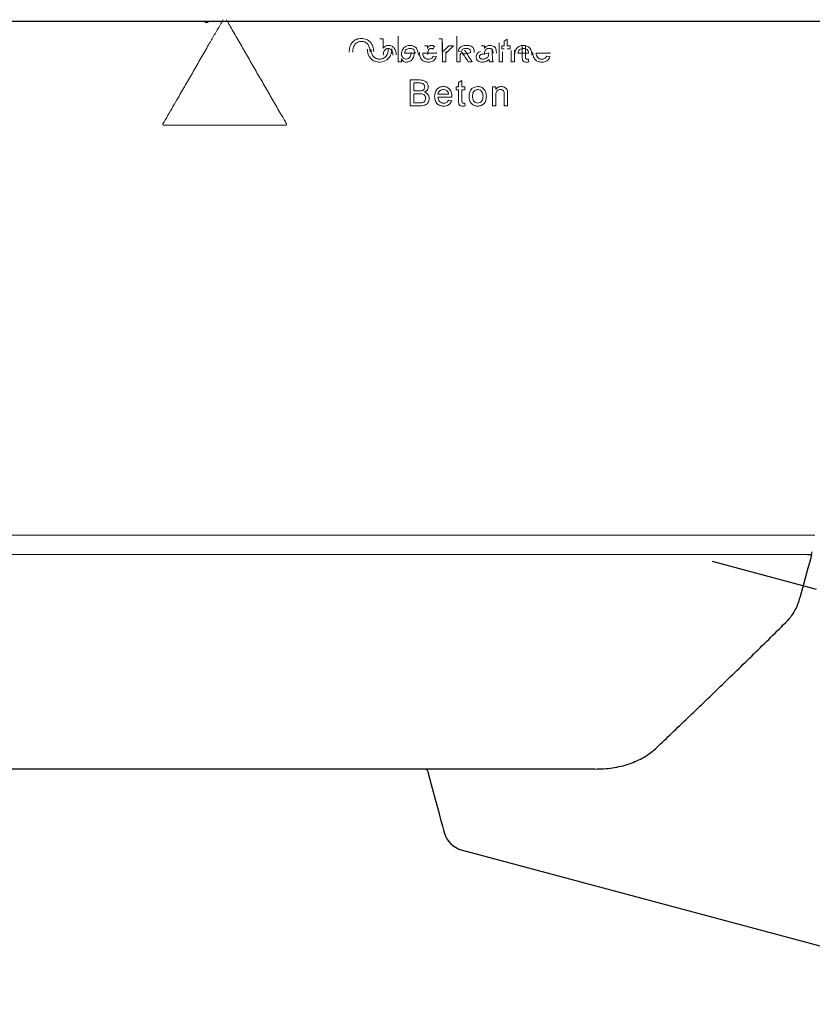
# Model space of a CAD drawing. Units: millimetres. Extents: x 5365 to 14465, y 14032 to 16805.
# Drawn here: x 12898 to 13083, y 14351 to 14580 of the extents above; entities that cross this region are included whole.
import ezdxf

# ---------------------------------------------------------------- set-up
doc = ezdxf.new("R2010")
doc.units = ezdxf.units.MM
doc.header["$LTSCALE"] = 10
doc.linetypes.add('STRICHPUNKT', pattern=[1, 0.5, -0.25, 0, -0.25])
doc.layers.add('DUENN-18', color=152, linetype='Continuous', lineweight=5)
doc.layers.add('SICHTBAR', color=7, linetype='Continuous', lineweight=25)
doc.layers.add('MITTE', color=1, linetype='STRICHPUNKT')

msp = doc.modelspace()

# ---------------------------------------------------------------- linework, layer by layer
at = {"layer": 'DUENN-18'}
for p, q in [((12942.15, 14579.36), (12941.4, 14579.36)), ((12982.13, 14575.56), (12982.9, 14575.56)), ((12995.81, 14575.56), (12996.58, 14575.56)), ((13010.99, 14575.01), (13011.76, 14575.45)), ((12987.84, 14572.25), (12990.3, 14572.25)), ((12992.47, 14573.94), (12993.16, 14573.94)), ((12993.16, 14573.94), (12993.16, 14573.33)), ((12994.78, 14573.81), (12994.54, 14573.15)), ((12998.18, 14573.94), (12999.26, 14573.94)), ((13001.12, 14572.63), (13000.35, 14572.71)), ((13001.24, 14572.4), (13000.8, 14571.97)), ((13005.67, 14573.94), (13006.44, 14573.94)), ((13006.44, 14573.94), (13006.44, 14573.33)), ((13007.42, 14572.05), (13007.42, 14572.27)), ((13008.27, 14573.04), (13008.27, 14572.1)), ((13010.46, 14573.94), (13010.99, 14573.94)), ((13010.46, 14573.25), (13010.46, 14573.94)), ((13010.99, 14573.25), (13010.46, 14573.25)), ((13011.76, 14573.94), (13012.46, 14573.94)), ((13012.46, 14573.25), (13011.76, 14573.25)), ((13012.46, 14573.94), (13012.46, 14573.25)), ((13014.24, 14572.25), (13016.7, 14572.25)), ((12987.13, 14570.2), (12986.36, 14570.2)), ((12987.13, 14570.86), (12987.13, 14570.2)), ((12995.29, 14572.2), (12992.07, 14572.2)), ((12994.52, 14571.51), (12995.27, 14571.43)), ((12997.47, 14570.2), (12996.7, 14570.2)), ((13000.8, 14570.2), (13000.03, 14570.2)), ((13003.56, 14570.2), (13002.66, 14570.2)), ((13008.5, 14570.2), (13007.73, 14570.2)), ((13010.67, 14570.2), (13009.9, 14570.2)), ((13013.43, 14570.2), (13012.67, 14570.2)), ((13016.68, 14570.83), (13016.76, 14570.19)), ((13021.69, 14572.2), (13018.47, 14572.2)), ((13020.92, 14571.51), (13021.67, 14571.43)), ((12989.14, 14565.97), (12991.39, 14565.97)), ((13000.4, 14565.42), (13001.17, 14565.86)), ((12991.13, 14565.27), (12989.99, 14565.27)), ((12989.99, 14563.43), (12991.23, 14563.43)), ((12999.87, 14563.66), (12999.87, 14564.35)), ((12999.87, 14564.35), (13000.4, 14564.35)), ((13000.4, 14563.66), (12999.87, 14563.66)), ((13001.17, 14564.35), (13001.87, 14564.35)), ((13001.87, 14563.66), (13001.17, 14563.66)), ((13001.87, 14564.35), (13001.87, 14563.66)), ((13008.28, 14564.35), (13009.05, 14564.35)), ((13009.05, 14564.35), (13009.05, 14563.74)), ((12991.31, 14562.74), (12989.99, 14562.74)), ((12995.62, 14562.66), (12998.08, 14562.66)), ((12998.85, 14561.97), (12995.62, 14561.97)), ((12998.07, 14561.27), (12998.83, 14561.2)), ((12991.39, 14559.97), (12989.14, 14559.97)), ((12989.99, 14560.66), (12991.41, 14560.66)), ((13001.87, 14560.6), (13001.94, 14559.96)), ((13009.05, 14559.97), (13008.28, 14559.97)), ((13011.82, 14559.97), (13011.05, 14559.97)), ((12931.8, 14555.45), (12960.2, 14555.45)), ((13083.35, 14460), (12815.44, 14460)), ((12820.05, 14455.55), (13081.63, 14455.55))]:
    msp.add_line(p, q, dxfattribs=at)
for points, knots in [([(12945.63, 14580), (12945.4, 14579.6), (12944.94, 14578.8), (12944.25, 14577.62), (12943.57, 14576.45), (12942.91, 14575.29), (12941.86, 14573.48), (12940.46, 14571.05), (12938.67, 14567.95), (12936.91, 14564.9), (12935.33, 14562.16), (12933.96, 14559.79), (12932.78, 14557.76), (12932.01, 14556.41), (12931.62, 14555.75)], [0, 0, 0, 0, 0.049214, 0.097783, 0.145706, 0.192983, 0.239613, 0.368154, 0.492972, 0.621249, 0.746331, 0.83214, 0.916697, 1, 1, 1, 1]), ([(12960.38, 14555.75), (12960.2, 14556.06), (12959.9, 14556.57), (12959.31, 14557.59), (12958.31, 14559.33), (12956.83, 14561.89), (12955.05, 14564.97), (12953.28, 14568.04), (12951.5, 14571.12), (12950.02, 14573.69), (12948.83, 14575.74), (12947.98, 14577.23), (12947.16, 14578.64), (12946.63, 14579.55), (12946.37, 14580)], [0, 0, 0, 0, 0.0381739, 0.0634698, 0.1269068, 0.2536999, 0.380418, 0.5070985, 0.6337789, 0.7604969, 0.8246871, 0.8872912, 0.9441834, 1, 1, 1, 1]), ([(12974.96, 14572.48), (12974.97, 14572.88), (12975, 14573.27), (12975.23, 14574.04), (12975.42, 14574.4), (12975.94, 14575.01), (12976.27, 14575.26), (12977.01, 14575.57), (12977.41, 14575.63), (12977.81, 14575.63)], [0, 0, 0, 0, 0.25, 0.25, 0.5, 0.5, 0.75, 0.75, 1, 1, 1, 1]), ([(12977.82, 14574.94), (12977.51, 14574.94), (12977.21, 14574.88), (12976.67, 14574.62), (12976.42, 14574.43), (12975.88, 14573.71), (12975.82, 14573.07), (12975.81, 14572.47)], [0, 0, 0, 0, 0.25, 0.25, 0.5, 0.5, 1, 1, 1, 1]), ([(12977.81, 14575.63), (12978.21, 14575.63), (12978.6, 14575.56), (12979.32, 14575.26), (12979.65, 14575.03), (12980.17, 14574.44), (12980.36, 14574.09), (12980.6, 14573.34), (12980.65, 14572.94), (12980.66, 14572.55)], [0, 0, 0, 0, 0.25, 0.25, 0.5, 0.5, 0.75, 0.75, 1, 1, 1, 1]), ([(12979.81, 14572.55), (12979.81, 14572.85), (12979.78, 14573.13), (12979.67, 14573.55), (12979.62, 14573.69), (12979.5, 14573.96), (12979.43, 14574.09), (12979.25, 14574.32), (12979.15, 14574.43), (12978.92, 14574.61), (12978.8, 14574.69), (12978.4, 14574.88), (12978.11, 14574.94), (12977.82, 14574.94)], [0, 0, 0, 0, 0.25, 0.25, 0.375, 0.375, 0.5, 0.5, 0.625, 0.625, 0.75, 0.75, 1, 1, 1, 1]), ([(12982.9, 14575.56), (12982.9, 14575.19), (12982.9, 14574.45), (12982.9, 14573.72), (12982.9, 14573.35)], [0, 0, 0, 0, 0.5, 1, 1, 1, 1]), ([(12986.36, 14570.2), (12986.36, 14570.7), (12986.36, 14571.7), (12986.36, 14573.2), (12986.36, 14574.7), (12986.36, 14575.7), (12986.36, 14576.2)], [0, 0, 0, 0, 0.250006, 0.5, 0.749994, 1, 1, 1, 1]), ([(12996.58, 14575.56), (12996.58, 14575.03), (12996.58, 14573.97), (12996.58, 14572.91), (12996.58, 14572.38)], [0, 0, 0, 0, 0.5, 1, 1, 1, 1]), ([(12996.7, 14570.2), (12996.7, 14570.56), (12996.7, 14571.29), (12996.7, 14572.39), (12996.7, 14573.49), (12996.7, 14574.22), (12996.7, 14574.58)], [0, 0, 0, 0, 0.250003, 0.5, 0.749997, 1, 1, 1, 1]), ([(13000.03, 14570.2), (13000.03, 14570.7), (13000.03, 14571.7), (13000.03, 14573.2), (13000.03, 14574.7), (13000.03, 14575.7), (13000.03, 14576.2)], [0, 0, 0, 0, 0.250006, 0.5, 0.749994, 1, 1, 1, 1]), ([(13009.9, 14570.2), (13009.9, 14570.56), (13009.9, 14571.29), (13009.9, 14572.39), (13009.9, 14573.49), (13009.9, 14574.22), (13009.9, 14574.58)], [0, 0, 0, 0, 0.250003, 0.5, 0.749996, 1, 1, 1, 1]), ([(13010.99, 14573.94), (13010.99, 14574.12), (13010.99, 14574.48), (13010.99, 14574.83), (13010.99, 14575.01)], [0, 0, 0, 0, 0.5, 1, 1, 1, 1]), ([(13011.76, 14575.45), (13011.76, 14575.2), (13011.76, 14574.69), (13011.76, 14574.19), (13011.76, 14573.94)], [0, 0, 0, 0, 0.5, 1, 1, 1, 1]), ([(12982.03, 14570.12), (12981.65, 14570.13), (12981.26, 14570.19), (12980.55, 14570.48), (12980.23, 14570.71), (12979.45, 14571.56), (12979.2, 14572.34), (12979.19, 14573.12)], [0, 0, 0, 0, 0.25, 0.25, 0.5, 0.5, 1, 1, 1, 1]), ([(12980.03, 14573.11), (12980.04, 14572.82), (12980.07, 14572.54), (12980.18, 14572.13), (12980.23, 14572), (12980.36, 14571.74), (12980.44, 14571.62), (12980.62, 14571.4), (12980.72, 14571.3), (12980.95, 14571.13), (12981.07, 14571.05), (12981.46, 14570.87), (12981.74, 14570.82), (12982.03, 14570.81)], [0, 0, 0, 0, 0.25, 0.25, 0.375, 0.375, 0.5, 0.5, 0.625, 0.625, 0.75, 0.75, 1, 1, 1, 1]), ([(12982.03, 14570.81), (12982.32, 14570.82), (12982.62, 14570.87), (12983.14, 14571.12), (12983.38, 14571.31), (12983.92, 14572), (12984.03, 14572.61), (12984.03, 14573.19)], [0, 0, 0, 0, 0.25, 0.25, 0.5, 0.5, 1, 1, 1, 1]), ([(12984.88, 14573.19), (12984.87, 14572.8), (12984.83, 14572.41), (12984.59, 14571.66), (12984.4, 14571.31), (12983.62, 14570.42), (12982.82, 14570.14), (12982.03, 14570.12)], [0, 0, 0, 0, 0.25, 0.25, 0.5, 0.5, 1, 1, 1, 1]), ([(12982.9, 14573.35), (12982.97, 14573.45), (12983.04, 14573.54), (12983.13, 14573.62), (12983.25, 14573.74), (12983.39, 14573.84), (12983.54, 14573.91), (12983.69, 14573.97), (12983.85, 14574.01), (12984, 14574.02), (12984.03, 14574.02), (12984.05, 14574.02), (12984.08, 14574.02)], [0, 0, 0, 0, 0.250755, 0.250755, 0.250755, 0.61066, 0.61066, 0.61066, 0.946924, 0.946924, 0.946924, 1, 1, 1, 1]), ([(12984.03, 14573.33), (12983.92, 14573.32), (12983.8, 14573.31), (12983.69, 14573.27), (12983.59, 14573.23), (12983.49, 14573.16), (12983.4, 14573.09), (12983.29, 14573), (12983.2, 14572.89), (12983.12, 14572.77), (12983.05, 14572.65), (12983, 14572.51), (12982.97, 14572.38), (12982.92, 14572.18), (12982.9, 14571.98), (12982.9, 14571.78)], [0, 0, 0, 0, 0.1614, 0.1614, 0.1614, 0.323397, 0.323397, 0.323397, 0.521709, 0.521709, 0.521709, 0.71802, 0.71802, 0.71802, 1, 1, 1, 1]), ([(12985.13, 14571.75), (12985.13, 14572.11), (12985.09, 14572.48), (12984.74, 14573.1), (12984.4, 14573.32), (12984.03, 14573.33)], [0, 0, 0, 0, 0.5, 0.5, 1, 1, 1, 1]), ([(12984.08, 14574.02), (12984.35, 14574.01), (12984.61, 14573.96), (12985.1, 14573.73), (12985.31, 14573.56), (12985.77, 14572.9), (12985.89, 14572.35), (12985.9, 14571.82)], [0, 0, 0, 0, 0.25, 0.25, 0.5, 0.5, 1, 1, 1, 1]), ([(12987.07, 14571.71), (12987.08, 14572.29), (12987.19, 14572.89), (12987.75, 14573.56), (12987.99, 14573.74), (12988.51, 14573.97), (12988.81, 14574.01), (12989.1, 14574.02)], [0, 0, 0, 0, 0.5, 0.5, 0.75, 0.75, 1, 1, 1, 1]), ([(12989.09, 14573.33), (12988.94, 14573.32), (12988.79, 14573.3), (12988.5, 14573.21), (12988.36, 14573.14), (12988.12, 14572.95), (12988.03, 14572.83), (12987.9, 14572.55), (12987.86, 14572.4), (12987.84, 14572.25)], [0, 0, 0, 0, 0.25, 0.25, 0.5, 0.5, 0.75, 0.75, 1, 1, 1, 1]), ([(12988.23, 14570.81), (12988.59, 14570.82), (12988.93, 14571.04), (12989.31, 14571.66), (12989.35, 14572.03), (12989.36, 14572.39)], [0, 0, 0, 0, 0.5, 0.5, 1, 1, 1, 1]), ([(12990.13, 14572.46), (12990.12, 14571.9), (12990.03, 14571.33), (12989.55, 14570.66), (12989.35, 14570.46), (12988.86, 14570.19), (12988.58, 14570.13), (12988.3, 14570.12)], [0, 0, 0, 0, 0.5, 0.5, 0.75, 0.75, 1, 1, 1, 1]), ([(12990.02, 14572.96), (12989.96, 14573.02), (12989.9, 14573.08), (12989.82, 14573.12), (12989.71, 14573.2), (12989.59, 14573.25), (12989.46, 14573.28), (12989.34, 14573.31), (12989.22, 14573.32), (12989.09, 14573.33)], [0, 0, 0, 0, 0.247572, 0.247572, 0.247572, 0.642306, 0.642306, 0.642306, 1, 1, 1, 1]), ([(12989.1, 14574.02), (12989.38, 14574.01), (12989.66, 14573.97), (12990.18, 14573.74), (12990.41, 14573.57), (12990.95, 14572.92), (12991.06, 14572.32), (12991.07, 14571.75)], [0, 0, 0, 0, 0.25, 0.25, 0.5, 0.5, 1, 1, 1, 1]), ([(12990.3, 14572.25), (12990.29, 14572.31), (12990.28, 14572.38), (12990.27, 14572.44), (12990.26, 14572.51), (12990.24, 14572.57), (12990.22, 14572.63), (12990.18, 14572.74), (12990.12, 14572.84), (12990.05, 14572.93), (12990.04, 14572.94), (12990.03, 14572.95), (12990.02, 14572.96)], [0, 0, 0, 0, 0.24904, 0.24904, 0.24904, 0.498925, 0.498925, 0.498925, 0.946101, 0.946101, 0.946101, 1, 1, 1, 1]), ([(12993.36, 14570.12), (12993.08, 14570.13), (12992.79, 14570.16), (12992.25, 14570.36), (12992.01, 14570.53), (12991.43, 14571.17), (12991.31, 14571.77), (12991.3, 14572.35)], [0, 0, 0, 0, 0.25, 0.25, 0.5, 0.5, 1, 1, 1, 1]), ([(12993.16, 14573.33), (12993.21, 14573.42), (12993.27, 14573.5), (12993.32, 14573.58), (12993.39, 14573.68), (12993.47, 14573.78), (12993.57, 14573.85), (12993.64, 14573.91), (12993.72, 14573.95), (12993.8, 14573.98), (12993.88, 14574.01), (12993.97, 14574.02), (12994.06, 14574.02)], [0, 0, 0, 0, 0.250284, 0.250284, 0.250284, 0.556196, 0.556196, 0.556196, 0.779572, 0.779572, 0.779572, 1, 1, 1, 1]), ([(12993.36, 14572.77), (12993.34, 14572.69), (12993.32, 14572.62), (12993.31, 14572.55), (12993.29, 14572.48), (12993.28, 14572.4), (12993.27, 14572.33), (12993.25, 14572.18), (12993.24, 14572.03), (12993.24, 14571.89)], [0, 0, 0, 0, 0.250013, 0.250013, 0.250013, 0.500281, 0.500281, 0.500281, 1, 1, 1, 1]), ([(12994.03, 14573.33), (12993.95, 14573.32), (12993.87, 14573.31), (12993.8, 14573.28), (12993.72, 14573.25), (12993.65, 14573.21), (12993.59, 14573.16), (12993.54, 14573.11), (12993.49, 14573.05), (12993.45, 14572.98), (12993.41, 14572.91), (12993.38, 14572.84), (12993.36, 14572.77)], [0, 0, 0, 0, 0.25485, 0.25485, 0.25485, 0.510864, 0.510864, 0.510864, 0.750928, 0.750928, 0.750928, 1, 1, 1, 1]), ([(12994.54, 14573.15), (12994.5, 14573.17), (12994.46, 14573.2), (12994.42, 14573.22), (12994.38, 14573.24), (12994.34, 14573.26), (12994.3, 14573.28), (12994.26, 14573.29), (12994.21, 14573.31), (12994.17, 14573.31), (12994.12, 14573.32), (12994.07, 14573.32), (12994.03, 14573.33)], [0, 0, 0, 0, 0.249041, 0.249041, 0.249041, 0.499225, 0.499225, 0.499225, 0.745742, 0.745742, 0.745742, 1, 1, 1, 1]), ([(12994.06, 14574.02), (12994.12, 14574.02), (12994.18, 14574.01), (12994.25, 14574), (12994.31, 14574), (12994.37, 14573.98), (12994.43, 14573.96), (12994.49, 14573.95), (12994.55, 14573.92), (12994.61, 14573.9), (12994.67, 14573.87), (12994.72, 14573.84), (12994.78, 14573.81)], [0, 0, 0, 0, 0.248638, 0.248638, 0.248638, 0.498087, 0.498087, 0.498087, 0.747445, 0.747445, 0.747445, 1, 1, 1, 1]), ([(12995.3, 14572.4), (12995.3, 14572.36), (12995.3, 14572.33), (12995.29, 14572.3), (12995.29, 14572.28), (12995.29, 14572.26), (12995.29, 14572.25), (12995.29, 14572.23), (12995.29, 14572.21), (12995.29, 14572.2)], [0, 0, 0, 0, 0.499994, 0.499994, 0.499994, 0.749996, 0.749996, 0.749996, 1, 1, 1, 1]), ([(12996.58, 14572.38), (12996.84, 14572.64), (12997.38, 14573.16), (12997.92, 14573.68), (12998.18, 14573.94)], [0, 0, 0, 0, 0.500009, 1, 1, 1, 1]), ([(12997.47, 14572.53), (12997.47, 14572.14), (12997.47, 14571.36), (12997.47, 14570.59), (12997.47, 14570.2)], [0, 0, 0, 0, 0.5, 1, 1, 1, 1]), ([(12999.26, 14573.94), (12998.97, 14573.67), (12998.41, 14573.12), (12997.85, 14572.58), (12997.57, 14572.3)], [0, 0, 0, 0, 0.49999, 1, 1, 1, 1]), ([(13000.35, 14572.71), (13000.4, 14572.93), (13000.47, 14573.14), (13000.71, 14573.51), (13000.88, 14573.65), (13001.46, 14573.96), (13001.9, 14574.01), (13002.33, 14574.02)], [0, 0, 0, 0, 0.25, 0.25, 0.5, 0.5, 1, 1, 1, 1]), ([(13002.2, 14573.33), (13001.96, 14573.32), (13001.72, 14573.32), (13001.31, 14573.09), (13001.19, 14572.86), (13001.12, 14572.63)], [0, 0, 0, 0, 0.5, 0.5, 1, 1, 1, 1]), ([(13002.66, 14570.2), (13002.42, 14570.57), (13001.95, 14571.3), (13001.48, 14572.04), (13001.24, 14572.4)], [0, 0, 0, 0, 0.499988, 1, 1, 1, 1]), ([(13001.8, 14572.94), (13002.09, 14572.49), (13002.68, 14571.57), (13003.26, 14570.66), (13003.56, 14570.2)], [0, 0, 0, 0, 0.500016, 1, 1, 1, 1]), ([(13001.92, 14572.07), (13002.14, 14572.1), (13002.35, 14572.13), (13002.56, 14572.17), (13002.67, 14572.19), (13002.77, 14572.21), (13002.88, 14572.24), (13002.98, 14572.26), (13003.09, 14572.29), (13003.19, 14572.33)], [0, 0, 0, 0, 0.49833, 0.49833, 0.49833, 0.748513, 0.748513, 0.748513, 1, 1, 1, 1]), ([(13003, 14573.1), (13002.9, 14573.17), (13002.79, 14573.23), (13002.67, 14573.27), (13002.6, 14573.29), (13002.52, 14573.3), (13002.44, 14573.31), (13002.36, 14573.32), (13002.28, 14573.33), (13002.2, 14573.33)], [0, 0, 0, 0, 0.436483, 0.436483, 0.436483, 0.715182, 0.715182, 0.715182, 1, 1, 1, 1]), ([(13002.33, 14574.02), (13002.68, 14574.01), (13003.04, 14573.99), (13003.52, 14573.77), (13003.67, 14573.68), (13003.9, 14573.4), (13003.96, 14573.23), (13004, 14573.06)], [0, 0, 0, 0, 0.5, 0.5, 0.75, 0.75, 1, 1, 1, 1]), ([(13003.19, 14572.51), (13003.19, 14572.56), (13003.19, 14572.61), (13003.19, 14572.67), (13003.18, 14572.75), (13003.16, 14572.83), (13003.13, 14572.91), (13003.11, 14572.96), (13003.07, 14573.02), (13003.03, 14573.06), (13003.02, 14573.07), (13003.01, 14573.08), (13003, 14573.1)], [0, 0, 0, 0, 0.249118, 0.249118, 0.249118, 0.635252, 0.635252, 0.635252, 0.922688, 0.922688, 0.922688, 1, 1, 1, 1]), ([(13003.19, 14572.33), (13003.19, 14572.36), (13003.19, 14572.39), (13003.19, 14572.42), (13003.19, 14572.43), (13003.19, 14572.45), (13003.19, 14572.46), (13003.19, 14572.48), (13003.19, 14572.49), (13003.19, 14572.51)], [0, 0, 0, 0, 0.499943, 0.499943, 0.499943, 0.749935, 0.749935, 0.749935, 1, 1, 1, 1]), ([(13004, 14573.06), (13004.01, 14573), (13004.02, 14572.95), (13004.02, 14572.89), (13004.03, 14572.84), (13004.03, 14572.78), (13004.03, 14572.73), (13004.04, 14572.68), (13004.04, 14572.62), (13004.04, 14572.57), (13004.04, 14572.51), (13004.04, 14572.46), (13004.04, 14572.4)], [0, 0, 0, 0, 0.250289, 0.250289, 0.250289, 0.500245, 0.500245, 0.500245, 0.750061, 0.750061, 0.750061, 1, 1, 1, 1]), ([(13004.5, 14571.36), (13004.5, 14571.5), (13004.52, 14571.65), (13004.57, 14571.79), (13004.62, 14571.93), (13004.69, 14572.05), (13004.79, 14572.17), (13004.87, 14572.27), (13004.98, 14572.36), (13005.1, 14572.42), (13005.23, 14572.5), (13005.37, 14572.56), (13005.52, 14572.6)], [0, 0, 0, 0, 0.249689, 0.249689, 0.249689, 0.501721, 0.501721, 0.501721, 0.735508, 0.735508, 0.735508, 1, 1, 1, 1]), ([(13007.42, 14572.27), (13007.23, 14572.21), (13007.04, 14572.16), (13006.65, 14572.09), (13006.46, 14572.06), (13006.26, 14572.04)], [0, 0, 0, 0, 0.5, 0.5, 1, 1, 1, 1]), ([(13006.44, 14573.33), (13006.6, 14573.55), (13006.79, 14573.74), (13007.25, 14573.97), (13007.51, 14574.01), (13007.78, 14574.02)], [0, 0, 0, 0, 0.5, 0.5, 1, 1, 1, 1]), ([(13007.56, 14573.33), (13007.42, 14573.32), (13007.28, 14573.3), (13007.14, 14573.26), (13007.01, 14573.21), (13006.88, 14573.13), (13006.77, 14573.03), (13006.7, 14572.97), (13006.65, 14572.89), (13006.6, 14572.81), (13006.54, 14572.69), (13006.5, 14572.55), (13006.48, 14572.42), (13006.45, 14572.25), (13006.44, 14572.08), (13006.44, 14571.91)], [0, 0, 0, 0, 0.208329, 0.208329, 0.208329, 0.419983, 0.419983, 0.419983, 0.556097, 0.556097, 0.556097, 0.754093, 0.754093, 0.754093, 1, 1, 1, 1]), ([(13008.44, 14572.18), (13008.44, 14572.32), (13008.43, 14572.47), (13008.41, 14572.61), (13008.4, 14572.71), (13008.38, 14572.8), (13008.34, 14572.89), (13008.3, 14572.96), (13008.26, 14573.03), (13008.21, 14573.08), (13008.15, 14573.13), (13008.09, 14573.18), (13008.02, 14573.22), (13007.95, 14573.26), (13007.87, 14573.29), (13007.78, 14573.31), (13007.71, 14573.32), (13007.63, 14573.32), (13007.56, 14573.33)], [0, 0, 0, 0, 0.259084, 0.259084, 0.259084, 0.432584, 0.432584, 0.432584, 0.571222, 0.571222, 0.571222, 0.709344, 0.709344, 0.709344, 0.866563, 0.866563, 0.866563, 1, 1, 1, 1]), ([(13007.78, 14574.02), (13008.09, 14574.01), (13008.41, 14573.94), (13008.95, 14573.59), (13009.1, 14573.28), (13009.17, 14572.96)], [0, 0, 0, 0, 0.5, 0.5, 1, 1, 1, 1]), ([(13009.17, 14572.96), (13009.18, 14572.9), (13009.19, 14572.84), (13009.19, 14572.78), (13009.2, 14572.72), (13009.2, 14572.66), (13009.2, 14572.6), (13009.21, 14572.48), (13009.21, 14572.36), (13009.21, 14572.24)], [0, 0, 0, 0, 0.250247, 0.250247, 0.250247, 0.500226, 0.500226, 0.500226, 1, 1, 1, 1]), ([(13010.67, 14572.55), (13010.67, 14572.16), (13010.67, 14571.37), (13010.67, 14570.59), (13010.67, 14570.2)], [0, 0, 0, 0, 0.5, 1, 1, 1, 1]), ([(13012.67, 14570.2), (13012.67, 14570.63), (13012.67, 14571.51), (13012.67, 14572.38), (13012.67, 14572.82)], [0, 0, 0, 0, 0.5, 1, 1, 1, 1]), ([(13013.43, 14572.88), (13013.43, 14572.43), (13013.43, 14571.54), (13013.43, 14570.65), (13013.43, 14570.2)], [0, 0, 0, 0, 0.5000005, 1, 1, 1, 1]), ([(13013.47, 14571.71), (13013.48, 14572.3), (13013.6, 14572.9), (13014.16, 14573.57), (13014.4, 14573.75), (13014.92, 14573.97), (13015.21, 14574.01), (13015.5, 14574.02)], [0, 0, 0, 0, 0.5, 0.5, 0.75, 0.75, 1, 1, 1, 1]), ([(13015.49, 14573.33), (13015.34, 14573.32), (13015.2, 14573.3), (13014.91, 14573.21), (13014.77, 14573.15), (13014.59, 14573), (13014.54, 14572.95), (13014.44, 14572.83), (13014.4, 14572.76), (13014.3, 14572.56), (13014.26, 14572.4), (13014.24, 14572.25)], [0, 0, 0, 0, 0.25, 0.25, 0.5, 0.5, 0.625, 0.625, 0.75, 0.75, 1, 1, 1, 1]), ([(13015.22, 14571.43), (13015.22, 14571.84), (13015.22, 14572.66), (13015.22, 14573.48), (13015.22, 14573.89)], [0, 0, 0, 0, 0.4999997, 1, 1, 1, 1]), ([(13016.42, 14572.96), (13016.3, 14573.08), (13016.16, 14573.18), (13015.84, 14573.3), (13015.67, 14573.32), (13015.49, 14573.33)], [0, 0, 0, 0, 0.5, 0.5, 1, 1, 1, 1]), ([(13015.5, 14574.02), (13015.78, 14574.01), (13016.05, 14573.98), (13016.56, 14573.75), (13016.79, 14573.58), (13017.34, 14572.93), (13017.46, 14572.33), (13017.47, 14571.75)], [0, 0, 0, 0, 0.25, 0.25, 0.5, 0.5, 1, 1, 1, 1]), ([(13015.99, 14573.89), (13015.99, 14573.48), (13015.99, 14572.65), (13015.99, 14571.82), (13015.99, 14571.4)], [0, 0, 0, 0, 0.5, 1, 1, 1, 1]), ([(13016.7, 14572.25), (13016.69, 14572.38), (13016.66, 14572.51), (13016.6, 14572.69), (13016.57, 14572.75), (13016.5, 14572.86), (13016.46, 14572.91), (13016.42, 14572.96)], [0, 0, 0, 0, 0.5, 0.5, 0.75, 0.75, 1, 1, 1, 1]), ([(13019.76, 14570.12), (13019.48, 14570.13), (13019.2, 14570.16), (13018.66, 14570.36), (13018.42, 14570.52), (13018.04, 14570.95), (13017.9, 14571.21), (13017.73, 14571.76), (13017.7, 14572.06), (13017.7, 14572.35)], [0, 0, 0, 0, 0.25, 0.25, 0.5, 0.5, 0.75, 0.75, 1, 1, 1, 1]), ([(13021.7, 14572.4), (13021.7, 14572.36), (13021.7, 14572.33), (13021.69, 14572.3), (13021.69, 14572.28), (13021.69, 14572.26), (13021.69, 14572.25), (13021.69, 14572.23), (13021.69, 14572.21), (13021.69, 14572.2)], [0, 0, 0, 0, 0.499994, 0.499994, 0.499994, 0.749996, 0.749996, 0.749996, 1, 1, 1, 1]), ([(12988.3, 14570.12), (12988.14, 14570.13), (12987.99, 14570.15), (12987.84, 14570.2), (12987.69, 14570.26), (12987.55, 14570.35), (12987.44, 14570.45), (12987.32, 14570.57), (12987.22, 14570.71), (12987.13, 14570.86)], [0, 0, 0, 0, 0.323434, 0.323434, 0.323434, 0.65018, 0.65018, 0.65018, 1, 1, 1, 1]), ([(12987.33, 14571.35), (12987.41, 14571.23), (12987.5, 14571.11), (12987.61, 14571.03), (12987.69, 14570.96), (12987.79, 14570.9), (12987.89, 14570.87), (12988, 14570.83), (12988.11, 14570.82), (12988.23, 14570.81)], [0, 0, 0, 0, 0.39455, 0.39455, 0.39455, 0.687661, 0.687661, 0.687661, 1, 1, 1, 1]), ([(12992.07, 14572.2), (12992.09, 14571.84), (12992.18, 14571.48), (12992.66, 14570.95), (12993.02, 14570.82), (12993.38, 14570.81)], [0, 0, 0, 0, 0.5, 0.5, 1, 1, 1, 1]), ([(12995.27, 14571.43), (12995.15, 14571.03), (12994.91, 14570.66), (12994.21, 14570.2), (12993.78, 14570.13), (12993.36, 14570.12)], [0, 0, 0, 0, 0.5, 0.5, 1, 1, 1, 1]), ([(12993.38, 14570.81), (12993.55, 14570.82), (12993.73, 14570.84), (12993.89, 14570.9), (12994, 14570.94), (12994.1, 14570.99), (12994.19, 14571.07), (12994.28, 14571.14), (12994.36, 14571.23), (12994.42, 14571.33), (12994.46, 14571.39), (12994.49, 14571.45), (12994.52, 14571.51)], [0, 0, 0, 0, 0.369629, 0.369629, 0.369629, 0.614693, 0.614693, 0.614693, 0.859787, 0.859787, 0.859787, 1, 1, 1, 1]), ([(13000.8, 14571.97), (13000.8, 14571.68), (13000.8, 14571.09), (13000.8, 14570.49), (13000.8, 14570.2)], [0, 0, 0, 0, 0.5, 1, 1, 1, 1]), ([(13001.29, 14571.96), (13001.39, 14571.99), (13001.5, 14572.01), (13001.6, 14572.03), (13001.66, 14572.04), (13001.71, 14572.05), (13001.76, 14572.05), (13001.82, 14572.06), (13001.87, 14572.07), (13001.92, 14572.07)], [0, 0, 0, 0, 0.498944, 0.498944, 0.498944, 0.74941, 0.74941, 0.74941, 1, 1, 1, 1]), ([(13005.93, 14570.12), (13005.58, 14570.13), (13005.21, 14570.19), (13004.79, 14570.53), (13004.68, 14570.67), (13004.53, 14571), (13004.5, 14571.18), (13004.5, 14571.36)], [0, 0, 0, 0, 0.5, 0.5, 0.75, 0.75, 1, 1, 1, 1]), ([(13006.26, 14572.04), (13006.15, 14572.02), (13006.05, 14572.01), (13005.83, 14571.97), (13005.73, 14571.94), (13005.53, 14571.86), (13005.43, 14571.8), (13005.34, 14571.67), (13005.31, 14571.62), (13005.27, 14571.51), (13005.27, 14571.46), (13005.27, 14571.4)], [0, 0, 0, 0, 0.25, 0.25, 0.5, 0.5, 0.75, 0.75, 0.875, 0.875, 1, 1, 1, 1]), ([(13005.27, 14571.4), (13005.27, 14571.33), (13005.28, 14571.25), (13005.31, 14571.19), (13005.34, 14571.13), (13005.38, 14571.08), (13005.42, 14571.03), (13005.47, 14570.99), (13005.52, 14570.95), (13005.57, 14570.92), (13005.66, 14570.88), (13005.75, 14570.85), (13005.85, 14570.83), (13005.93, 14570.82), (13006.02, 14570.82), (13006.11, 14570.81)], [0, 0, 0, 0, 0.192113, 0.192113, 0.192113, 0.358545, 0.358545, 0.358545, 0.520866, 0.520866, 0.520866, 0.772794, 0.772794, 0.772794, 1, 1, 1, 1]), ([(13007.5, 14570.74), (13007.27, 14570.56), (13007.03, 14570.39), (13006.51, 14570.17), (13006.22, 14570.13), (13005.93, 14570.12)], [0, 0, 0, 0, 0.5, 0.5, 1, 1, 1, 1]), ([(13006.11, 14570.81), (13006.22, 14570.82), (13006.34, 14570.83), (13006.57, 14570.88), (13006.68, 14570.91), (13006.99, 14571.08), (13007.18, 14571.24), (13007.3, 14571.44)], [0, 0, 0, 0, 0.25, 0.25, 0.5, 0.5, 1, 1, 1, 1]), ([(13007.3, 14571.44), (13007.32, 14571.49), (13007.35, 14571.54), (13007.38, 14571.64), (13007.39, 14571.69), (13007.41, 14571.84), (13007.41, 14571.95), (13007.42, 14572.05)], [0, 0, 0, 0, 0.25, 0.25, 0.5, 0.5, 1, 1, 1, 1]), ([(13007.73, 14570.2), (13007.7, 14570.24), (13007.67, 14570.28), (13007.64, 14570.32), (13007.62, 14570.36), (13007.6, 14570.41), (13007.58, 14570.45), (13007.56, 14570.5), (13007.54, 14570.54), (13007.53, 14570.59), (13007.52, 14570.64), (13007.51, 14570.69), (13007.5, 14570.74)], [0, 0, 0, 0, 0.248847, 0.248847, 0.248847, 0.498513, 0.498513, 0.498513, 0.747491, 0.747491, 0.747491, 1, 1, 1, 1]), ([(13008.27, 14572.1), (13008.27, 14571.78), (13008.27, 14571.47), (13008.28, 14571.15), (13008.29, 14570.99), (13008.3, 14570.83), (13008.33, 14570.67), (13008.37, 14570.51), (13008.43, 14570.35), (13008.5, 14570.2)], [0, 0, 0, 0, 0.491728, 0.491728, 0.491728, 0.740537, 0.740537, 0.740537, 1, 1, 1, 1]), ([(13016.22, 14570.12), (13016.07, 14570.13), (13015.93, 14570.13), (13015.79, 14570.17), (13015.7, 14570.2), (13015.62, 14570.23), (13015.55, 14570.29), (13015.47, 14570.34), (13015.41, 14570.4), (13015.36, 14570.48), (13015.31, 14570.55), (13015.28, 14570.63), (13015.27, 14570.71), (13015.22, 14570.95), (13015.22, 14571.19), (13015.22, 14571.43)], [0, 0, 0, 0, 0.224238, 0.224238, 0.224238, 0.364409, 0.364409, 0.364409, 0.505548, 0.505548, 0.505548, 0.634316, 0.634316, 0.634316, 1, 1, 1, 1]), ([(13015.99, 14571.4), (13015.99, 14571.33), (13015.99, 14571.26), (13015.99, 14571.19), (13016, 14571.13), (13016, 14571.07), (13016.02, 14571.02), (13016.03, 14570.99), (13016.05, 14570.96), (13016.07, 14570.93), (13016.09, 14570.91), (13016.11, 14570.88), (13016.14, 14570.87), (13016.17, 14570.85), (13016.2, 14570.84), (13016.24, 14570.83), (13016.28, 14570.82), (13016.33, 14570.81), (13016.38, 14570.81)], [0, 0, 0, 0, 0.25147, 0.25147, 0.25147, 0.462463, 0.462463, 0.462463, 0.580509, 0.580509, 0.580509, 0.697389, 0.697389, 0.697389, 0.824252, 0.824252, 0.824252, 1, 1, 1, 1]), ([(13016.76, 14570.19), (13016.67, 14570.17), (13016.58, 14570.15), (13016.49, 14570.14), (13016.44, 14570.13), (13016.4, 14570.13), (13016.35, 14570.13), (13016.31, 14570.12), (13016.26, 14570.12), (13016.22, 14570.12)], [0, 0, 0, 0, 0.497952, 0.497952, 0.497952, 0.748423, 0.748423, 0.748423, 1, 1, 1, 1]), ([(13016.38, 14570.81), (13016.43, 14570.81), (13016.48, 14570.82), (13016.53, 14570.82), (13016.55, 14570.82), (13016.58, 14570.82), (13016.61, 14570.83), (13016.63, 14570.83), (13016.66, 14570.83), (13016.68, 14570.83)], [0, 0, 0, 0, 0.499514, 0.499514, 0.499514, 0.749724, 0.749724, 0.749724, 1, 1, 1, 1]), ([(13018.47, 14572.2), (13018.49, 14571.84), (13018.59, 14571.47), (13019.07, 14570.95), (13019.42, 14570.82), (13019.78, 14570.81)], [0, 0, 0, 0, 0.5, 0.5, 1, 1, 1, 1]), ([(13021.67, 14571.43), (13021.55, 14571.02), (13021.3, 14570.65), (13020.6, 14570.2), (13020.18, 14570.13), (13019.76, 14570.12)], [0, 0, 0, 0, 0.5, 0.5, 1, 1, 1, 1]), ([(13019.78, 14570.81), (13020.01, 14570.82), (13020.24, 14570.85), (13020.66, 14571.09), (13020.81, 14571.29), (13020.92, 14571.51)], [0, 0, 0, 0, 0.5, 0.5, 1, 1, 1, 1]), ([(12989.14, 14559.97), (12989.14, 14560.47), (12989.14, 14561.47), (12989.14, 14562.97), (12989.14, 14564.47), (12989.14, 14565.47), (12989.14, 14565.97)], [0, 0, 0, 0, 0.250006, 0.5, 0.749994, 1, 1, 1, 1]), ([(12991.39, 14565.97), (12991.86, 14565.97), (12992.36, 14565.91), (12993.14, 14565.36), (12993.35, 14564.89), (12993.37, 14564.41)], [0, 0, 0, 0, 0.5, 0.5, 1, 1, 1, 1]), ([(13000.4, 14564.35), (13000.4, 14564.53), (13000.4, 14564.89), (13000.4, 14565.24), (13000.4, 14565.42)], [0, 0, 0, 0, 0.5, 1, 1, 1, 1]), ([(13001.17, 14565.86), (13001.17, 14565.61), (13001.17, 14565.1), (13001.17, 14564.6), (13001.17, 14564.35)], [0, 0, 0, 0, 0.5, 1, 1, 1, 1]), ([(12989.99, 14565.27), (12989.99, 14564.97), (12989.99, 14564.35), (12989.99, 14563.74), (12989.99, 14563.43)], [0, 0, 0, 0, 0.5000001, 1, 1, 1, 1]), ([(12992.53, 14564.34), (12992.52, 14564.5), (12992.5, 14564.66), (12992.35, 14564.95), (12992.24, 14565.08), (12991.95, 14565.22), (12991.78, 14565.24), (12991.46, 14565.27), (12991.29, 14565.27), (12991.13, 14565.27)], [0, 0, 0, 0, 0.25, 0.25, 0.5, 0.5, 0.75, 0.75, 1, 1, 1, 1]), ([(12991.23, 14563.43), (12991.35, 14563.43), (12991.47, 14563.43), (12991.71, 14563.45), (12991.83, 14563.46), (12991.95, 14563.5)], [0, 0, 0, 0, 0.5, 0.5, 1, 1, 1, 1]), ([(12991.95, 14563.5), (12992.04, 14563.53), (12992.14, 14563.58), (12992.22, 14563.64), (12992.29, 14563.69), (12992.35, 14563.75), (12992.39, 14563.82), (12992.43, 14563.89), (12992.47, 14563.96), (12992.49, 14564.04), (12992.52, 14564.14), (12992.52, 14564.24), (12992.53, 14564.34)], [0, 0, 0, 0, 0.28554, 0.28554, 0.28554, 0.507031, 0.507031, 0.507031, 0.727309, 0.727309, 0.727309, 1, 1, 1, 1]), ([(12993.37, 14564.41), (12993.37, 14564.25), (12993.34, 14564.09), (12993.28, 14563.94), (12993.22, 14563.78), (12993.14, 14563.64), (12993.03, 14563.52), (12992.93, 14563.4), (12992.8, 14563.31), (12992.67, 14563.23), (12992.61, 14563.19), (12992.54, 14563.16), (12992.47, 14563.12)], [0, 0, 0, 0, 0.293745, 0.293745, 0.293745, 0.58899, 0.58899, 0.58899, 0.864454, 0.864454, 0.864454, 1, 1, 1, 1]), ([(12992.47, 14563.12), (12992.79, 14563.02), (12993.09, 14562.86), (12993.5, 14562.35), (12993.6, 14562.02), (12993.6, 14561.69)], [0, 0, 0, 0, 0.5, 0.5, 1, 1, 1, 1]), ([(12994.85, 14562.12), (12994.86, 14562.7), (12994.97, 14563.29), (12995.53, 14563.97), (12995.77, 14564.15), (12996.29, 14564.38), (12996.59, 14564.42), (12996.88, 14564.43)], [0, 0, 0, 0, 0.5, 0.5, 0.75, 0.75, 1, 1, 1, 1]), ([(12996.87, 14563.74), (12996.72, 14563.73), (12996.57, 14563.71), (12996.28, 14563.62), (12996.14, 14563.55), (12995.9, 14563.36), (12995.81, 14563.24), (12995.68, 14562.96), (12995.63, 14562.81), (12995.62, 14562.66)], [0, 0, 0, 0, 0.25, 0.25, 0.5, 0.5, 0.75, 0.75, 1, 1, 1, 1]), ([(12997.8, 14563.37), (12997.74, 14563.43), (12997.68, 14563.48), (12997.61, 14563.53), (12997.49, 14563.61), (12997.37, 14563.66), (12997.23, 14563.69), (12997.12, 14563.72), (12996.99, 14563.73), (12996.87, 14563.74)], [0, 0, 0, 0, 0.246366, 0.246366, 0.246366, 0.644167, 0.644167, 0.644167, 1, 1, 1, 1]), ([(12996.88, 14564.43), (12997.16, 14564.42), (12997.44, 14564.38), (12997.96, 14564.15), (12998.19, 14563.97), (12998.72, 14563.33), (12998.84, 14562.73), (12998.85, 14562.16)], [0, 0, 0, 0, 0.25, 0.25, 0.5, 0.5, 1, 1, 1, 1]), ([(12998.08, 14562.66), (12998.06, 14562.79), (12998.04, 14562.92), (12997.98, 14563.1), (12997.95, 14563.16), (12997.88, 14563.27), (12997.84, 14563.32), (12997.8, 14563.37)], [0, 0, 0, 0, 0.5, 0.5, 0.75, 0.75, 1, 1, 1, 1]), ([(13000.4, 14561.2), (13000.4, 14561.61), (13000.4, 14562.43), (13000.4, 14563.25), (13000.4, 14563.66)], [0, 0, 0, 0, 0.5, 1, 1, 1, 1]), ([(13001.17, 14563.66), (13001.17, 14563.24), (13001.17, 14562.42), (13001.17, 14561.59), (13001.17, 14561.17)], [0, 0, 0, 0, 0.5, 1, 1, 1, 1]), ([(13002.88, 14562.16), (13002.89, 14562.49), (13002.92, 14562.82), (13003.12, 14563.44), (13003.3, 14563.72), (13003.54, 14563.95)], [0, 0, 0, 0, 0.5, 0.5, 1, 1, 1, 1]), ([(13003.54, 14563.95), (13003.73, 14564.1), (13003.94, 14564.23), (13004.4, 14564.39), (13004.64, 14564.42), (13004.88, 14564.43)], [0, 0, 0, 0, 0.5, 0.5, 1, 1, 1, 1]), ([(13004.88, 14563.74), (13004.79, 14563.73), (13004.7, 14563.73), (13004.52, 14563.69), (13004.43, 14563.66), (13004.26, 14563.57), (13004.18, 14563.52), (13004.04, 14563.39), (13003.98, 14563.32), (13003.87, 14563.17), (13003.82, 14563.08), (13003.75, 14562.91), (13003.73, 14562.82), (13003.66, 14562.54), (13003.65, 14562.35), (13003.65, 14562.16)], [0, 0, 0, 0, 0.125, 0.125, 0.25, 0.25, 0.375, 0.375, 0.5, 0.5, 0.625, 0.625, 0.75, 0.75, 1, 1, 1, 1]), ([(13004.88, 14564.43), (13005.16, 14564.42), (13005.44, 14564.38), (13005.95, 14564.17), (13006.18, 14564), (13006.74, 14563.37), (13006.87, 14562.79), (13006.88, 14562.22)], [0, 0, 0, 0, 0.25, 0.25, 0.5, 0.5, 1, 1, 1, 1]), ([(13006.11, 14562.18), (13006.1, 14562.56), (13006.05, 14562.94), (13005.73, 14563.4), (13005.59, 14563.52), (13005.26, 14563.7), (13005.07, 14563.73), (13004.88, 14563.74)], [0, 0, 0, 0, 0.5, 0.5, 0.75, 0.75, 1, 1, 1, 1]), ([(13008.28, 14559.97), (13008.28, 14560.33), (13008.28, 14561.06), (13008.28, 14562.16), (13008.28, 14563.25), (13008.28, 14563.99), (13008.28, 14564.35)], [0, 0, 0, 0, 0.250003, 0.499999, 0.749996, 1, 1, 1, 1]), ([(13009.05, 14563.74), (13009.21, 14563.95), (13009.4, 14564.15), (13009.86, 14564.38), (13010.12, 14564.42), (13010.39, 14564.43)], [0, 0, 0, 0, 0.5, 0.5, 1, 1, 1, 1]), ([(13010.17, 14563.74), (13010.03, 14563.73), (13009.89, 14563.71), (13009.76, 14563.67), (13009.62, 14563.62), (13009.5, 14563.54), (13009.39, 14563.45), (13009.32, 14563.39), (13009.26, 14563.31), (13009.22, 14563.23), (13009.16, 14563.11), (13009.12, 14562.98), (13009.09, 14562.85), (13009.06, 14562.67), (13009.05, 14562.49), (13009.05, 14562.32)], [0, 0, 0, 0, 0.206105, 0.206105, 0.206105, 0.41574, 0.41574, 0.41574, 0.549735, 0.549735, 0.549735, 0.744074, 0.744074, 0.744074, 1, 1, 1, 1]), ([(13011.05, 14562.59), (13011.05, 14562.73), (13011.04, 14562.88), (13011.02, 14563.03), (13011.01, 14563.12), (13010.98, 14563.22), (13010.94, 14563.31), (13010.91, 14563.38), (13010.86, 14563.44), (13010.81, 14563.49), (13010.76, 14563.55), (13010.69, 14563.59), (13010.62, 14563.63), (13010.55, 14563.67), (13010.46, 14563.7), (13010.38, 14563.72), (13010.31, 14563.73), (13010.24, 14563.73), (13010.17, 14563.74)], [0, 0, 0, 0, 0.262194, 0.262194, 0.262194, 0.436147, 0.436147, 0.436147, 0.576346, 0.576346, 0.576346, 0.715999, 0.715999, 0.715999, 0.876227, 0.876227, 0.876227, 1, 1, 1, 1]), ([(13010.39, 14564.43), (13010.71, 14564.42), (13011.02, 14564.35), (13011.56, 14564), (13011.71, 14563.69), (13011.78, 14563.37)], [0, 0, 0, 0, 0.5, 0.5, 1, 1, 1, 1]), ([(13011.78, 14563.37), (13011.8, 14563.25), (13011.81, 14563.13), (13011.81, 14563.01), (13011.81, 14562.95), (13011.82, 14562.89), (13011.82, 14562.83), (13011.82, 14562.77), (13011.82, 14562.71), (13011.82, 14562.65)], [0, 0, 0, 0, 0.498054, 0.498054, 0.498054, 0.749016, 0.749016, 0.749016, 1, 1, 1, 1]), ([(12989.99, 14562.74), (12989.99, 14562.39), (12989.99, 14561.7), (12989.99, 14561.01), (12989.99, 14560.66)], [0, 0, 0, 0, 0.5, 1, 1, 1, 1]), ([(12992.76, 14561.7), (12992.75, 14561.78), (12992.75, 14561.87), (12992.71, 14562.04), (12992.69, 14562.12), (12992.61, 14562.27), (12992.56, 14562.34), (12992.45, 14562.47), (12992.38, 14562.52), (12992.16, 14562.65), (12991.99, 14562.69), (12991.65, 14562.73), (12991.48, 14562.73), (12991.31, 14562.74)], [0, 0, 0, 0, 0.125, 0.125, 0.25, 0.25, 0.375, 0.375, 0.5, 0.5, 0.75, 0.75, 1, 1, 1, 1]), ([(12993.6, 14561.69), (12993.6, 14561.42), (12993.55, 14561.16), (12993.32, 14560.68), (12993.15, 14560.46), (12992.49, 14560.02), (12991.93, 14559.97), (12991.39, 14559.97)], [0, 0, 0, 0, 0.25, 0.25, 0.5, 0.5, 1, 1, 1, 1]), ([(12991.92, 14560.69), (12992.05, 14560.72), (12992.18, 14560.75), (12992.3, 14560.82), (12992.38, 14560.87), (12992.46, 14560.93), (12992.52, 14561), (12992.58, 14561.07), (12992.63, 14561.16), (12992.67, 14561.24), (12992.71, 14561.34), (12992.74, 14561.45), (12992.75, 14561.55), (12992.75, 14561.6), (12992.76, 14561.65), (12992.76, 14561.7)], [0, 0, 0, 0, 0.280944, 0.280944, 0.280944, 0.47968, 0.47968, 0.47968, 0.676414, 0.676414, 0.676414, 0.900609, 0.900609, 0.900609, 1, 1, 1, 1]), ([(12996.92, 14559.89), (12996.63, 14559.9), (12996.35, 14559.93), (12995.81, 14560.13), (12995.56, 14560.3), (12994.99, 14560.94), (12994.86, 14561.54), (12994.85, 14562.12)], [0, 0, 0, 0, 0.25, 0.25, 0.5, 0.5, 1, 1, 1, 1]), ([(12995.62, 14561.97), (12995.65, 14561.61), (12995.74, 14561.25), (12996.22, 14560.72), (12996.57, 14560.59), (12996.93, 14560.58)], [0, 0, 0, 0, 0.5, 0.5, 1, 1, 1, 1]), ([(12998.83, 14561.2), (12998.7, 14560.8), (12998.46, 14560.43), (12997.76, 14559.97), (12997.33, 14559.89), (12996.92, 14559.89)], [0, 0, 0, 0, 0.5, 0.5, 1, 1, 1, 1]), ([(12996.93, 14560.58), (12997.1, 14560.59), (12997.28, 14560.61), (12997.44, 14560.66), (12997.55, 14560.7), (12997.65, 14560.76), (12997.74, 14560.83), (12997.83, 14560.9), (12997.91, 14560.99), (12997.97, 14561.09), (12998.01, 14561.15), (12998.04, 14561.21), (12998.07, 14561.27)], [0, 0, 0, 0, 0.368504, 0.368504, 0.368504, 0.611621, 0.611621, 0.611621, 0.854905, 0.854905, 0.854905, 1, 1, 1, 1]), ([(12998.85, 14562.16), (12998.85, 14562.13), (12998.85, 14562.1), (12998.85, 14562.07), (12998.85, 14562.05), (12998.85, 14562.03), (12998.85, 14562.02), (12998.85, 14562), (12998.85, 14561.98), (12998.85, 14561.97)], [0, 0, 0, 0, 0.499994, 0.499994, 0.499994, 0.749996, 0.749996, 0.749996, 1, 1, 1, 1]), ([(13001.4, 14559.89), (13001.26, 14559.89), (13001.11, 14559.9), (13000.97, 14559.94), (13000.89, 14559.97), (13000.8, 14560), (13000.73, 14560.06), (13000.66, 14560.11), (13000.59, 14560.17), (13000.54, 14560.25), (13000.5, 14560.32), (13000.47, 14560.4), (13000.45, 14560.48), (13000.41, 14560.71), (13000.4, 14560.96), (13000.4, 14561.2)], [0, 0, 0, 0, 0.223992, 0.223992, 0.223992, 0.362173, 0.362173, 0.362173, 0.501143, 0.501143, 0.501143, 0.630016, 0.630016, 0.630016, 1, 1, 1, 1]), ([(13001.17, 14561.17), (13001.17, 14561.1), (13001.17, 14561.03), (13001.18, 14560.96), (13001.18, 14560.89), (13001.19, 14560.82), (13001.22, 14560.75), (13001.23, 14560.72), (13001.25, 14560.7), (13001.28, 14560.67), (13001.3, 14560.65), (13001.33, 14560.63), (13001.36, 14560.62), (13001.4, 14560.6), (13001.44, 14560.59), (13001.49, 14560.59), (13001.51, 14560.58), (13001.54, 14560.58), (13001.56, 14560.58)], [0, 0, 0, 0, 0.25467, 0.25467, 0.25467, 0.512649, 0.512649, 0.512649, 0.632606, 0.632606, 0.632606, 0.75288, 0.75288, 0.75288, 0.907091, 0.907091, 0.907091, 1, 1, 1, 1]), ([(13004.88, 14559.89), (13004.6, 14559.9), (13004.32, 14559.94), (13003.79, 14560.16), (13003.55, 14560.33), (13003, 14560.98), (13002.89, 14561.58), (13002.88, 14562.16)], [0, 0, 0, 0, 0.25, 0.25, 0.5, 0.5, 1, 1, 1, 1]), ([(13003.65, 14562.16), (13003.66, 14561.78), (13003.7, 14561.39), (13004.13, 14560.77), (13004.5, 14560.59), (13004.88, 14560.58)], [0, 0, 0, 0, 0.5, 0.5, 1, 1, 1, 1]), ([(13006.88, 14562.22), (13006.88, 14561.93), (13006.86, 14561.64), (13006.73, 14561.08), (13006.61, 14560.8), (13006.23, 14560.35), (13005.99, 14560.18), (13005.46, 14559.95), (13005.17, 14559.9), (13004.88, 14559.89)], [0, 0, 0, 0, 0.25, 0.25, 0.5, 0.5, 0.75, 0.75, 1, 1, 1, 1]), ([(13004.88, 14560.58), (13005.26, 14560.59), (13005.63, 14560.78), (13006.06, 14561.41), (13006.1, 14561.81), (13006.11, 14562.18)], [0, 0, 0, 0, 0.5, 0.5, 1, 1, 1, 1]), ([(13009.05, 14562.32), (13009.05, 14561.93), (13009.05, 14561.14), (13009.05, 14560.36), (13009.05, 14559.97)], [0, 0, 0, 0, 0.500001, 1, 1, 1, 1]), ([(13011.05, 14559.97), (13011.05, 14560.4), (13011.05, 14561.28), (13011.05, 14562.15), (13011.05, 14562.59)], [0, 0, 0, 0, 0.499999, 1, 1, 1, 1]), ([(13011.82, 14562.65), (13011.82, 14562.2), (13011.82, 14561.31), (13011.82, 14560.41), (13011.82, 14559.97)], [0, 0, 0, 0, 0.500001, 1, 1, 1, 1]), ([(12991.41, 14560.66), (12991.49, 14560.66), (12991.58, 14560.66), (12991.75, 14560.67), (12991.84, 14560.68), (12991.92, 14560.69)], [0, 0, 0, 0, 0.5, 0.5, 1, 1, 1, 1]), ([(13001.94, 14559.96), (13001.85, 14559.94), (13001.76, 14559.92), (13001.67, 14559.91), (13001.63, 14559.9), (13001.58, 14559.9), (13001.54, 14559.89), (13001.49, 14559.89), (13001.45, 14559.89), (13001.4, 14559.89)], [0, 0, 0, 0, 0.497873, 0.497873, 0.497873, 0.748361, 0.748361, 0.748361, 1, 1, 1, 1]), ([(13001.56, 14560.58), (13001.61, 14560.58), (13001.66, 14560.59), (13001.71, 14560.59), (13001.74, 14560.59), (13001.76, 14560.59), (13001.79, 14560.59), (13001.81, 14560.6), (13001.84, 14560.6), (13001.87, 14560.6)], [0, 0, 0, 0, 0.499495, 0.499495, 0.499495, 0.749714, 0.749714, 0.749714, 1, 1, 1, 1]), ([(12931.62, 14555.75), (12931.62, 14555.74), (12931.61, 14555.73), (12931.6, 14555.7), (12931.6, 14555.68), (12931.6, 14555.65), (12931.6, 14555.62), (12931.61, 14555.59), (12931.62, 14555.55), (12931.66, 14555.5), (12931.7, 14555.47), (12931.74, 14555.46), (12931.77, 14555.45), (12931.79, 14555.45), (12931.8, 14555.45)], [0, 0, 0, 0, 0.0627017, 0.1248853, 0.1874983, 0.2500096, 0.3124262, 0.3750819, 0.4997943, 0.6249154, 0.7499854, 0.8747264, 0.9371967, 1, 1, 1, 1]), ([(12960.2, 14555.45), (12960.21, 14555.45), (12960.23, 14555.45), (12960.26, 14555.45), (12960.28, 14555.46), (12960.31, 14555.48), (12960.33, 14555.49), (12960.35, 14555.51), (12960.36, 14555.53), (12960.38, 14555.56), (12960.4, 14555.6), (12960.4, 14555.64), (12960.4, 14555.67), (12960.4, 14555.7), (12960.39, 14555.72), (12960.38, 14555.74), (12960.38, 14555.75)], [0, 0, 0, 0, 0.062623, 0.125132, 0.196714, 0.250198, 0.312836, 0.375394, 0.437845, 0.500508, 0.625239, 0.749964, 0.812615, 0.875078, 0.937547, 1, 1, 1, 1])]:
    msp.add_open_spline(points, degree=3, knots=knots, dxfattribs=at)
msp.add_open_spline([(12987.13, 14572.42), (12987.13, 14572.05), (12987.15, 14571.67), (12987.33, 14571.35)], degree=3, dxfattribs=at)
at = {"layer": 'MITTE', "ltscale": 5}
msp.add_line((13059.46, 14453.94), (13180.22, 14421.59), dxfattribs=at)
at = {"layer": 'SICHTBAR'}
for p, q in [((12777.96, 14579.64), (13144.12, 14579.64)), ((13032.14, 14405.58), (12880.67, 14405.58)), ((13001.05, 14386.77), (13135.27, 14350.81))]:
    msp.add_line(p, q, dxfattribs=at)
at = {"layer": 'SICHTBAR', "flags": 128}
msp.add_lwpolyline([(12997.16, 14390.66), (12997.12, 14390.84), (12996.97, 14391.38), (12996.73, 14392.28), (12996.4, 14393.53), (12995.97, 14395.13), (12995.45, 14397.07), (12994.84, 14399.34), (12994.14, 14401.93), (12993.36, 14404.84)], dxfattribs=at)
at = {"layer": 'SICHTBAR'}
for centre, radius, start, end in [((12992.4, 14404.58), 1, 15, 90), ((13002.48, 14392.08), 5.5, 195, 254.1292)]:
    msp.add_arc(centre, radius, start, end, dxfattribs=at)
for points in [[(13081.63, 14455.55), (13082.02, 14455.55), (13082.33, 14455.55), (13082.58, 14455.55)], [(13082.58, 14455.55), (13082.63, 14455.73), (13082.68, 14455.92), (13082.74, 14456.13)], [(13082.37, 14454.76), (13081.5, 14451.52), (13080.67, 14448.41), (13079.87, 14445.45)]]:
    msp.add_open_spline(points, degree=3, dxfattribs=at)
for points, knots in [([(13082.58, 14455.55), (13082.58, 14455.54), (13082.57, 14455.51), (13082.54, 14455.42), (13082.53, 14455.35), (13082.47, 14455.13), (13082.42, 14454.95), (13082.37, 14454.76)], [0, 0, 0, 0, 0.25, 0.25, 0.5, 0.5, 1, 1, 1, 1]), ([(13077.06, 14440.18), (13077.4, 14440.55), (13077.71, 14440.94), (13078.28, 14441.76), (13078.54, 14442.19), (13079.01, 14443.08), (13079.22, 14443.54), (13079.59, 14444.48), (13079.74, 14444.96), (13079.87, 14445.45)], [0, 0, 0, 0, 0.25, 0.25, 0.5, 0.5, 0.75, 0.75, 1, 1, 1, 1]), ([(13046.55, 14410.6), (13048.9, 14412.84), (13051.31, 14415.14), (13056.24, 14419.86), (13058.76, 14422.28), (13062.6, 14425.99), (13063.89, 14427.25), (13066.5, 14429.79), (13067.81, 14431.07), (13071.76, 14434.93), (13074.4, 14437.54), (13077.06, 14440.18)], [0, 0, 0, 0, 0.25, 0.25, 0.5, 0.5, 0.625, 0.625, 0.75, 0.75, 1, 1, 1, 1]), ([(13032.14, 14405.58), (13033.54, 14405.58), (13034.91, 14405.67), (13036.9, 14405.96), (13037.56, 14406.09), (13038.85, 14406.39), (13039.49, 14406.57), (13041.35, 14407.19), (13042.5, 14407.72), (13044.11, 14408.67), (13044.63, 14409.02), (13045.62, 14409.77), (13046.1, 14410.17), (13046.55, 14410.6)], [0, 0, 0, 0, 0.25, 0.25, 0.375, 0.375, 0.5, 0.5, 0.75, 0.75, 0.875, 0.875, 1, 1, 1, 1])]:
    msp.add_open_spline(points, degree=3, knots=knots, dxfattribs=at)

doc.saveas('drawing.dxf')
